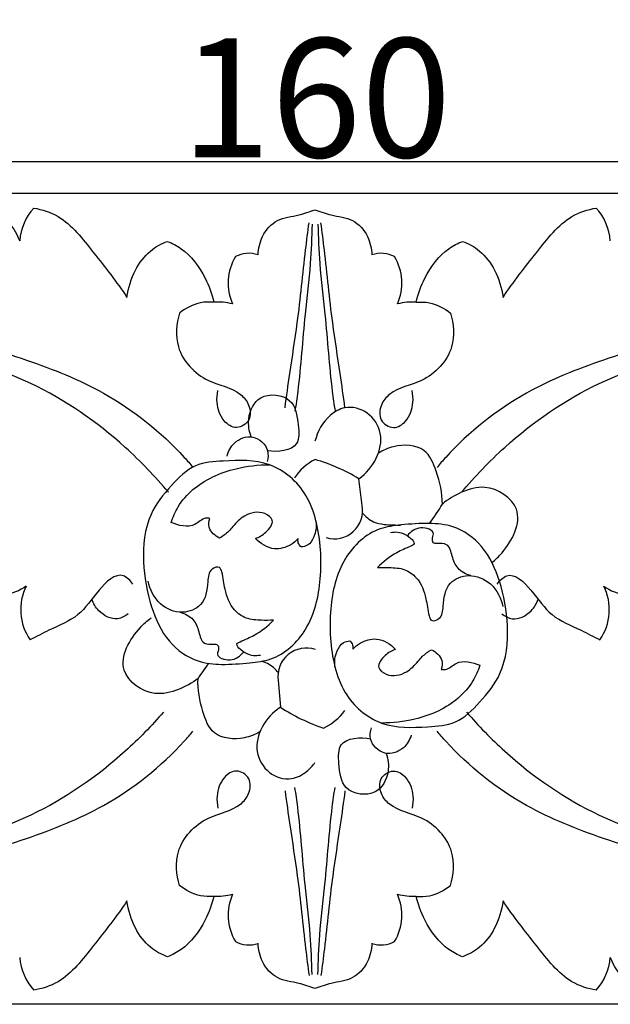
# Model space of a CAD drawing. Units: millimetres. Extents: x 0 to 1341, y 28 to 1187.
# Drawn here: x 638 to 687, y 1010 to 1093 of the extents above; entities that cross this region are included whole.
import ezdxf

# ---------------------------------------------------------------- set-up
doc = ezdxf.new("R2010")
doc.units = ezdxf.units.MM
doc.layers.add('Default', color=7, linetype='Continuous', true_color=0xffffff)
doc.styles.add('Arial', font='arial.ttf')
doc.dimstyles.new('Default', dxfattribs={"dimtxt": 10, "dimasz": 7, "dimexe": 0.5, "dimexo": 0.5, "dimgap": 0.25, "dimtad": 1, "dimtoh": 1, "dimdec": 0, "dimzin": 1, "dimdsep": 46, "dimtxsty": 'Arial', "dimcen": 0.5, "dimazin": 0, "dimtfac": 1, "dimtdec": 4, "dimtix": 1, "dimtmove": 1, "dimatfit": 3, "dimfxl": 0, "dimtolj": 1, "dimtzin": 1, "dimarcsym": 0})

# ---------------------------------------------------------------- blocks, each defined once
blk = doc.blocks.new('*D2127')
at = {"layer": 'Default', "color": 0, "lineweight": -2, "transparency": 16777216}
for p, q in [((582.679, 1044.56), (582.679, 1081.34)), ((742.679, 1044.56), (742.679, 1081.34)), ((589.679, 1080.84), (735.679, 1080.84))]:
    blk.add_line(p, q, dxfattribs=at)
at = {"layer": 'Default', "color": 0, "transparency": 16777216}
for points in [[(589.679, 1082.007), (589.679, 1079.674), (582.679, 1080.84)], [(735.679, 1082.007), (735.679, 1079.674), (742.679, 1080.84)]]:
    blk.add_solid(points, dxfattribs=at)
at = {"layer": 'Defpoints', "color": 0, "transparency": 16777216}
for p in [(742.679, 1080.84), (582.679, 1044.06), (742.679, 1044.06)]:
    blk.add_point(p, dxfattribs=at)
at = {"layer": 'Default', "color": 0, "transparency": 16777216, "insert": (662.679, 1086.196), "char_height": 10, "attachment_point": 5, "style": 'Arial'}
blk.add_mtext('\\A1;160', dxfattribs=at)
blk = doc.blocks.new('*D2128')
at = {"layer": 'Default', "color": 0, "lineweight": -2, "transparency": 16777216}
for p, q in [((726.536, 1078.146), (577.568, 1078.146)), ((578.068, 1071.146), (578.068, 1017.035)), ((726.536, 1010.035), (577.568, 1010.035))]:
    blk.add_line(p, q, dxfattribs=at)
at = {"layer": 'Default', "color": 0, "transparency": 16777216}
for points in [[(576.902, 1071.146), (579.235, 1071.146), (578.068, 1078.146)], [(576.902, 1017.035), (579.235, 1017.035), (578.068, 1010.035)]]:
    blk.add_solid(points, dxfattribs=at)
at = {"layer": 'Defpoints', "color": 0, "transparency": 16777216}
for p in [(727.036, 1078.146), (578.068, 1010.035), (727.036, 1010.035)]:
    blk.add_point(p, dxfattribs=at)
at = {"layer": 'Default', "color": 0, "transparency": 16777216, "insert": (572.713, 1044.091), "char_height": 10, "attachment_point": 5, "rotation": 90, "style": 'Arial'}
blk.add_mtext('\\A1;68', dxfattribs=at)

msp = doc.modelspace()

# ---------------------------------------------------------------- linework, layer by layer
at = {"layer": 'Default'}
for p, q in [((666.548, 1051.952), (666.272, 1054.192)), ((659.499, 1037.25), (659.684, 1035.001))]:
    msp.add_line(p, q, dxfattribs=at)
for centre, radius, start, end in [((642.484, 1073.791), 4.729, 138.39779, 175.25605), ((682.689, 1073.791), 4.729, 4.74395, 41.60221), ((657.017, 1070.767), 2.366, 70.603, 118.2604), ((668.156, 1070.767), 2.366, 61.7396, 109.397), ((659.632, 1070.637), 4.343, 149.35178, 203.96175), ((665.54, 1070.637), 4.343, 336.03825, 30.64822), ((654.433, 1064.317), 4.719, 74.87978, 94.20638), ((670.74, 1064.317), 4.719, 85.79362, 105.12022), ((664.736, 1051.649), 4.678, 117.34644, 146.11496), ((658.273, 1040.923), 15.494, 58.91654, 73.83532), ((664.215, 1051.515), 2.373, 253.22258, 10.61918), ((660.881, 1059.202), 14.316, 322.23012, 330.08977), ((642.303, 1043.193), 4.448, 153.53542, 214.63581), ((682.87, 1043.193), 4.448, 325.36419, 26.46458), ((661.847, 1037.593), 2.373, 70.92468, 188.32128), ((664.871, 1029.779), 14.316, 141.56089, 147.79187), ((668.209, 1047.939), 15.494, 236.61865, 251.53742), ((661.322, 1037.481), 4.678, 295.04855, 323.81707), ((654.433, 1023.839), 4.719, 265.79362, 285.12022), ((659.632, 1017.519), 4.343, 156.03825, 210.64822), ((665.54, 1017.519), 4.343, 329.35178, 23.96175), ((670.74, 1023.839), 4.719, 254.87978, 274.20638), ((657.017, 1017.389), 2.366, 241.7396, 289.397), ((668.156, 1017.389), 2.366, 250.603, 298.2604), ((642.484, 1014.365), 4.729, 184.74395, 221.60221), ((682.689, 1014.365), 4.729, 318.39779, 355.25605)]:
    msp.add_arc(centre, radius, start, end, dxfattribs=at)
for points, knots in [([(631.073, 1077.287), (631.552, 1077.244), (632.819, 1077.085), (634.88, 1077.251), (636.807, 1076.012), (637.548, 1074.728), (637.772, 1074.182)], [174.774179, 174.774179, 174.774179, 174.774179, 177.313262, 181.519899, 185.515132, 188.135756, 188.135756, 188.135756, 188.135756]), ([(650.266, 1053.051), (649.153, 1054.395), (645.72, 1057.958), (639.42, 1062.334), (632.155, 1064.637), (626.537, 1067.365), (622.359, 1070.694), (619.113, 1073.593), (617.87, 1075.78), (617.532, 1076.472)], [0, 0, 0, 0, 11.350277, 32.113813, 48.952825, 60.757159, 72.446377, 83.664733, 88.672791, 88.672791, 88.672791, 88.672791]), ([(617.865, 1076.563), (618.896, 1075.078), (622.49, 1070.788), (629.839, 1066.756), (638.142, 1064.348), (645.47, 1061.464), (649.95, 1057.884), (652.096, 1055.431), (652.334, 1055.147)], [0, 0, 0, 0, 11.75073, 36.029505, 52.887322, 68.146375, 86.933677, 89.347597, 89.347597, 89.347597, 89.347597]), ([(638.948, 1076.931), (639.65, 1076.812), (641.646, 1076.198), (644.049, 1073.057), (645.922, 1070.754), (646.784, 1069.422)], [194.721617, 194.721617, 194.721617, 194.721617, 198.468182, 205.28572, 212.586176, 212.586176, 212.586176, 212.586176]), ([(657.802, 1072.998), (657.834, 1073.533), (658.1, 1074.758), (659.432, 1076.136), (661.104, 1076.246), (662.138, 1076.638), (662.586, 1076.791)], [249.090758, 249.090758, 249.090758, 249.090758, 251.384782, 254.302582, 257.561041, 260.02431, 260.02431, 260.02431, 260.02431]), ([(662.586, 1076.791), (663.035, 1076.638), (664.069, 1076.246), (665.741, 1076.136), (667.073, 1074.758), (667.339, 1073.533), (667.371, 1072.998)], [260.02431, 260.02431, 260.02431, 260.02431, 262.48758, 265.746039, 268.663839, 270.957863, 270.957863, 270.957863, 270.957863]), ([(707.308, 1076.563), (706.277, 1075.078), (702.683, 1070.788), (695.334, 1066.756), (687.031, 1064.348), (679.703, 1061.464), (675.223, 1057.884), (673.077, 1055.431), (672.839, 1055.147)], [0, 0, 0, 0, 11.75073, 36.029505, 52.887322, 68.146375, 86.933677, 89.347597, 89.347597, 89.347597, 89.347597]), ([(674.907, 1053.051), (676.02, 1054.395), (679.453, 1057.958), (685.753, 1062.334), (693.018, 1064.637), (698.636, 1067.365), (702.814, 1070.694), (706.06, 1073.593), (707.303, 1075.78), (707.641, 1076.472)], [0, 0, 0, 0, 11.350277, 32.113813, 48.952825, 60.757159, 72.446377, 83.664733, 88.672791, 88.672791, 88.672791, 88.672791]), ([(678.389, 1069.422), (679.251, 1070.754), (681.124, 1073.057), (683.527, 1076.198), (685.523, 1076.812), (686.225, 1076.931)], [307.462445, 307.462445, 307.462445, 307.462445, 314.762901, 321.580439, 325.327004, 325.327004, 325.327004, 325.327004]), ([(660.07, 1060.153), (660.2, 1061.111), (660.521, 1063.494), (661.246, 1067.901), (661.62, 1072.142), (661.989, 1074.934), (662.088, 1075.684)], [0, 0, 0, 0, 6.282935, 15.634333, 29.031328, 33.948742, 33.948742, 33.948742, 33.948742]), ([(662.345, 1075.585), (662.318, 1074.481), (662.214, 1071.947), (661.614, 1067.275), (661.373, 1063.121), (660.983, 1060.421), (660.902, 1059.874)], [0, 0, 0, 0, 7.187061, 16.472157, 30.615945, 34.209945, 34.209945, 34.209945, 34.209945]), ([(662.828, 1075.585), (662.855, 1074.481), (662.959, 1071.947), (663.559, 1067.275), (663.8, 1063.121), (664.19, 1060.421), (664.271, 1059.874)], [0, 0, 0, 0, 7.187061, 16.472157, 30.615945, 34.209945, 34.209945, 34.209945, 34.209945]), ([(665.103, 1060.153), (664.973, 1061.111), (664.652, 1063.494), (663.927, 1067.901), (663.553, 1072.142), (663.184, 1074.934), (663.085, 1075.684)], [0, 0, 0, 0, 6.282935, 15.634333, 29.031328, 33.948742, 33.948742, 33.948742, 33.948742]), ([(646.784, 1069.422), (646.899, 1070.226), (647.357, 1071.736), (648.628, 1073.379), (649.686, 1073.954), (650.192, 1074.12)], [212.586176, 212.586176, 212.586176, 212.586176, 216.081564, 219.284954, 222.056724, 222.056724, 222.056724, 222.056724]), ([(650.192, 1074.12), (650.588, 1073.971), (651.859, 1073.314), (653.292, 1071.494), (653.922, 1069.729), (654.087, 1069.024)], [222.056724, 222.056724, 222.056724, 222.056724, 224.243891, 229.278222, 232.422742, 232.422742, 232.422742, 232.422742]), ([(671.086, 1069.024), (671.251, 1069.729), (671.881, 1071.494), (673.314, 1073.314), (674.585, 1073.971), (674.98, 1074.12)], [287.625879, 287.625879, 287.625879, 287.625879, 290.7704, 295.80473, 297.991897, 297.991897, 297.991897, 297.991897]), ([(674.98, 1074.12), (675.487, 1073.954), (676.545, 1073.379), (677.816, 1071.736), (678.274, 1070.226), (678.389, 1069.422)], [297.991897, 297.991897, 297.991897, 297.991897, 300.763667, 303.967057, 307.462445, 307.462445, 307.462445, 307.462445]), ([(654.087, 1069.024), (653.715, 1069.057), (652.675, 1069.018), (651.714, 1068.526), (651.21, 1068.113)], [0, 0, 0, 0, 2.427305, 6.657541, 6.657541, 6.657541, 6.657541]), ([(671.086, 1069.024), (671.458, 1069.057), (672.498, 1069.018), (673.459, 1068.526), (673.963, 1068.113)], [0, 0, 0, 0, 2.427305, 6.657541, 6.657541, 6.657541, 6.657541]), ([(651.21, 1068.113), (650.936, 1067.208), (650.725, 1064.842), (653.219, 1062.199), (655.963, 1061.829), (657.128, 1060.408), (657.263, 1059.057), (655.995, 1058.242), (654.709, 1059.087), (654.297, 1060.372), (654.358, 1061.274), (654.433, 1061.599)], [6.657541, 6.657541, 6.657541, 6.657541, 12.80305, 20.979029, 27.365461, 29.781488, 32.491158, 35.079385, 37.59838, 41.227847, 43.397647, 43.397647, 43.397647, 43.397647]), ([(673.963, 1068.113), (674.237, 1067.208), (674.448, 1064.842), (671.954, 1062.199), (669.21, 1061.829), (668.045, 1060.408), (667.91, 1059.057), (669.178, 1058.242), (670.464, 1059.087), (670.876, 1060.372), (670.815, 1061.274), (670.74, 1061.599)], [6.657541, 6.657541, 6.657541, 6.657541, 12.80305, 20.979029, 27.365461, 29.781488, 32.491158, 35.079385, 37.59838, 41.227847, 43.397647, 43.397647, 43.397647, 43.397647]), ([(657.229, 1057.714), (657.045, 1058.189), (656.858, 1059.385), (657.828, 1061.509), (660.853, 1061.15), (661.164, 1058.945), (661.375, 1056.589), (659.428, 1056.415), (658.6, 1056.535)], [0, 0, 0, 0, 3.313997, 7.712706, 12.981073, 17.660667, 21.057605, 26.500828, 26.500828, 26.500828, 26.500828]), ([(666.272, 1054.192), (666.887, 1054.633), (667.883, 1055.774), (668.352, 1058.014), (667.167, 1059.893), (665.226, 1060.408), (663.466, 1059.371), (662.782, 1058.153), (662.586, 1057.337)], [15.413633, 15.413633, 15.413633, 15.413633, 20.331566, 24.885021, 29.278566, 33.448096, 36.473145, 41.929508, 41.929508, 41.929508, 41.929508]), ([(655.195, 1056.09), (655.301, 1056.494), (655.759, 1057.387), (657.416, 1058.045), (658.734, 1056.845), (658.644, 1055.927), (658.562, 1055.63)], [0, 0, 0, 0, 2.719232, 6.239189, 9.891801, 11.901223, 11.901223, 11.901223, 11.901223]), ([(673.29, 1052.063), (673.294, 1052.999), (672.941, 1054.545), (671.889, 1057.034), (669.499, 1057.101), (668.301, 1056.582), (667.909, 1056.33)], [0, 0, 0, 0, 6.086367, 10.478943, 16.021045, 19.055879, 19.055879, 19.055879, 19.055879]), ([(654.74, 1038.598), (654.077, 1038.61), (652.416, 1038.772), (650.051, 1040.462), (648.653, 1043.596), (647.99, 1047.237), (648.361, 1051.025), (650.388, 1053.553), (652.352, 1055.519), (655.403, 1055.721), (658.91, 1055.856), (661.766, 1053.389), (663.03, 1049.845), (663.257, 1045.927), (662.29, 1041.547), (659.603, 1039.012), (656.913, 1038.693), (655.535, 1038.583), (654.74, 1038.598)], [0, 0, 0, 0, 4.288196, 10.655698, 17.727173, 26.017807, 34.757008, 41.162371, 46.851299, 51.954146, 60.36983, 69.048721, 74.036687, 84.616231, 94.129986, 102.459387, 106.328591, 111.480186, 111.480186, 111.480186, 111.480186]), ([(650.504, 1050.516), (650.647, 1050.971), (651.341, 1052.597), (653.395, 1054.246), (656.163, 1055.166), (657.817, 1055.369), (658.75, 1055.366)], [0, 0, 0, 0, 3.100534, 11.351708, 15.973567, 22.034134, 22.034134, 22.034134, 22.034134]), ([(677.437, 1047.144), (677.754, 1047.389), (678.928, 1048.526), (680.57, 1051.692), (677.226, 1053.842), (674.901, 1053.131), (673.771, 1052.473), (673.29, 1052.063)], [-26.347333, -26.347333, -26.347333, -26.347333, -23.742645, -15.420575, -8.418419, -4.106669, 0, 0, 0, 0]), ([(657.577, 1049.179), (657.903, 1049.281), (658.492, 1049.625), (659.299, 1050.668), (658.09, 1051.563), (656.692, 1051.239), (655.841, 1050.392), (655.256, 1049.66), (654.847, 1049.365), (654.568, 1049.207)], [0, 0, 0, 0, 2.215769, 4.679283, 6.474836, 10.181356, 13.05919, 14.180038, 16.263082, 16.263082, 16.263082, 16.263082]), ([(653.753, 1050.856), (653.633, 1050.876), (653.143, 1050.92), (652.299, 1049.938), (651.113, 1050.256), (650.504, 1050.516)], [0, 0, 0, 0, 0.791151, 3.050191, 7.345427, 7.345427, 7.345427, 7.345427]), ([(654.568, 1049.207), (654.191, 1049.385), (653.579, 1049.903), (653.678, 1050.619), (653.753, 1050.856)], [0, 0, 0, 0, 2.711385, 4.323706, 4.323706, 4.323706, 4.323706]), ([(662.67, 1050.646), (662.733, 1050.198), (662.629, 1049.433), (662.096, 1048.585), (661.607, 1048.473), (661.43, 1048.462)], [0, 0, 0, 0, 2.936897, 4.855832, 6.007193, 6.007193, 6.007193, 6.007193]), ([(666.561, 1051.318), (666.818, 1051.011), (667.392, 1050.539), (668.508, 1050.313), (669.287, 1050.302), (669.761, 1050.304), (669.821, 1050.305)], [0, 0, 0, 0, 2.605722, 4.592007, 7.284444, 7.67427, 7.67427, 7.67427, 7.67427]), ([(672.197, 1050.433), (672.859, 1050.421), (674.521, 1050.259), (676.885, 1048.57), (678.283, 1045.435), (678.947, 1041.794), (678.576, 1038.006), (676.549, 1035.478), (674.585, 1033.512), (671.534, 1033.31), (668.027, 1033.176), (665.17, 1035.642), (663.906, 1039.187), (663.68, 1043.104), (664.647, 1047.484), (667.333, 1050.019), (670.024, 1050.339), (671.401, 1050.448), (672.197, 1050.433)], [0, 0, 0, 0, 4.288196, 10.655698, 17.727173, 26.017807, 34.757008, 41.162371, 46.851299, 51.954146, 60.36983, 69.048721, 74.036687, 84.616231, 94.129986, 102.459387, 106.328591, 111.480186, 111.480186, 111.480186, 111.480186]), ([(675.68, 1046.051), (675.28, 1046.158), (674.505, 1046.567), (674.105, 1047.623), (673.843, 1048.813), (673.035, 1048.75), (672.537, 1048.724), (672.38, 1049.138), (672.782, 1049.814), (671.278, 1050.291), (670.632, 1049.733), (670.347, 1049.399)], [0, 0, 0, 0, 2.688399, 5.13951, 7.444158, 9.253733, 9.747521, 10.442642, 11.576677, 14.089202, 16.938686, 16.938686, 16.938686, 16.938686]), ([(661.169, 1049.161), (660.989, 1048.962), (660.419, 1048.492), (659.026, 1048.081), (657.997, 1048.733), (657.577, 1049.179)], [0, 0, 0, 0, 1.742181, 4.76281, 8.738723, 8.738723, 8.738723, 8.738723]), ([(661.43, 1048.462), (661.321, 1048.554), (661.153, 1048.776), (661.15, 1049.047), (661.169, 1049.161)], [0, 0, 0, 0, 0.927597, 1.679765, 1.679765, 1.679765, 1.679765]), ([(668.934, 1049.68), (669.344, 1049.748), (670.014, 1049.755), (671.183, 1048.783), (670.283, 1048.363), (669.225, 1047.95), (668.307, 1047.208), (667.826, 1046.72)], [0, 0, 0, 0, 2.699085, 5.062496, 5.600243, 8.454734, 12.904927, 12.904927, 12.904927, 12.904927]), ([(659.111, 1042.311), (658.776, 1042.284), (658.007, 1042.293), (656.815, 1042.356), (655.56, 1043.255), (654.975, 1044.791), (654.886, 1045.968), (654.591, 1046.898), (653.644, 1046.568), (653.578, 1045.227), (653.34, 1043.51), (651.325, 1042.722), (649.384, 1043.545), (648.713, 1044.877), (648.557, 1045.585)], [0, 0, 0, 0, 2.181361, 5.019267, 7.545502, 11.753931, 14.946251, 15.83644, 17.205669, 19.577087, 23.975107, 27.555226, 31.818672, 36.529819, 36.529819, 36.529819, 36.529819]), ([(667.826, 1046.72), (668.161, 1046.747), (668.929, 1046.738), (670.122, 1046.675), (671.377, 1045.776), (671.962, 1044.24), (672.05, 1043.063), (672.345, 1042.134), (673.293, 1042.463), (673.358, 1043.804), (673.597, 1045.521), (675.612, 1046.309), (677.552, 1045.486), (678.224, 1044.155), (678.379, 1043.446)], [0, 0, 0, 0, 2.181361, 5.019267, 7.545502, 11.753931, 14.946251, 15.83644, 17.205669, 19.577087, 23.975107, 27.555226, 31.818672, 36.529819, 36.529819, 36.529819, 36.529819]), ([(647.289, 1045.334), (647.082, 1045.628), (646.138, 1046.615), (644.152, 1044.657), (642.877, 1042.581), (640.487, 1041.628), (639.175, 1040.922), (638.643, 1040.664)], [0, 0, 0, 0, 2.340818, 7.472307, 13.374788, 19.359804, 23.203615, 23.203615, 23.203615, 23.203615]), ([(677.884, 1045.334), (678.091, 1045.628), (679.035, 1046.615), (681.021, 1044.657), (682.296, 1042.581), (684.686, 1041.628), (685.998, 1040.922), (686.53, 1040.664)], [0, 0, 0, 0, 2.340818, 7.472307, 13.374788, 19.359805, 23.203615, 23.203615, 23.203615, 23.203615]), ([(638.32, 1045.175), (637.775, 1044.773), (636.604, 1044.297), (634.819, 1044.464), (633.791, 1045.712), (632.734, 1045.497), (632.295, 1045.324)], [33.473623, 33.473623, 33.473623, 33.473623, 37.877869, 41.379097, 44.340436, 47.408428, 47.408428, 47.408428, 47.408428]), ([(686.853, 1045.175), (687.398, 1044.773), (688.569, 1044.297), (690.354, 1044.464), (691.382, 1045.712), (692.439, 1045.497), (692.878, 1045.324)], [33.473623, 33.473623, 33.473623, 33.473623, 37.877869, 41.379097, 44.340436, 47.408428, 47.408428, 47.408428, 47.408428]), ([(646.879, 1042.843), (646.632, 1042.644), (645.789, 1042.172), (644.448, 1042.882), (643.958, 1043.708), (643.83, 1044.063)], [0, 0, 0, 0, 2.061648, 5.809325, 8.265477, 8.265477, 8.265477, 8.265477]), ([(678.294, 1042.843), (678.541, 1042.644), (679.384, 1042.172), (680.725, 1042.882), (681.215, 1043.708), (681.343, 1044.063)], [0, 0, 0, 0, 2.061648, 5.809325, 8.265477, 8.265477, 8.265477, 8.265477]), ([(652.758, 1037.409), (652.261, 1037.019), (651.105, 1036.407), (648.753, 1035.789), (645.498, 1038.072), (647.266, 1041.169), (648.484, 1042.259), (648.811, 1042.491)], [0, 0, 0, 0, 4.106669, 8.418419, 15.420575, 23.742645, 26.347333, 26.347333, 26.347333, 26.347333]), ([(651.257, 1042.98), (651.657, 1042.873), (652.432, 1042.464), (652.832, 1041.408), (653.093, 1040.218), (653.902, 1040.282), (654.4, 1040.307), (654.556, 1039.893), (654.154, 1039.217), (655.658, 1038.74), (656.305, 1039.298), (656.59, 1039.632)], [0, 0, 0, 0, 2.688399, 5.13951, 7.444158, 9.253733, 9.747521, 10.442642, 11.576677, 14.089202, 16.938686, 16.938686, 16.938686, 16.938686]), ([(658.002, 1039.352), (657.592, 1039.284), (656.923, 1039.276), (655.754, 1040.248), (656.654, 1040.668), (657.711, 1041.081), (658.63, 1041.823), (659.111, 1042.311)], [0, 0, 0, 0, 2.699085, 5.062496, 5.600243, 8.454734, 12.904927, 12.904927, 12.904927, 12.904927]), ([(665.767, 1039.87), (665.947, 1040.069), (666.517, 1040.54), (667.911, 1040.95), (668.94, 1040.298), (669.359, 1039.852)], [0, 0, 0, 0, 1.742181, 4.76281, 8.738723, 8.738723, 8.738723, 8.738723]), ([(664.267, 1038.385), (664.204, 1038.833), (664.308, 1039.598), (664.841, 1040.446), (665.329, 1040.559), (665.506, 1040.569)], [0, 0, 0, 0, 2.936897, 4.855832, 6.007193, 6.007193, 6.007193, 6.007193]), ([(665.506, 1040.569), (665.616, 1040.477), (665.783, 1040.256), (665.787, 1039.984), (665.767, 1039.87)], [0, 0, 0, 0, 0.927597, 1.679765, 1.679765, 1.679765, 1.679765]), ([(669.359, 1039.852), (669.034, 1039.75), (668.445, 1039.407), (667.638, 1038.364), (668.846, 1037.468), (670.245, 1037.792), (671.096, 1038.64), (671.68, 1039.372), (672.089, 1039.666), (672.368, 1039.824)], [0, 0, 0, 0, 2.215769, 4.679283, 6.474836, 10.181356, 13.05919, 14.180038, 16.263082, 16.263082, 16.263082, 16.263082]), ([(672.368, 1039.824), (672.746, 1039.646), (673.358, 1039.128), (673.259, 1038.412), (673.183, 1038.176)], [0, 0, 0, 0, 2.711385, 4.323706, 4.323706, 4.323706, 4.323706]), ([(659.511, 1037.884), (659.266, 1038.201), (658.802, 1038.615), (658.239, 1038.802), (658.053, 1038.847)], [0, 0, 0, 0, 2.605722, 3.841824, 3.841824, 3.841824, 3.841824]), ([(676.432, 1038.516), (676.289, 1038.06), (675.595, 1036.434), (673.542, 1034.785), (670.774, 1033.866), (669.12, 1033.662), (668.187, 1033.665)], [0, 0, 0, 0, 3.100534, 11.351708, 15.973567, 22.034134, 22.034134, 22.034134, 22.034134]), ([(673.183, 1038.176), (673.303, 1038.156), (673.794, 1038.111), (674.637, 1039.094), (675.824, 1038.775), (676.432, 1038.516)], [0, 0, 0, 0, 0.791151, 3.050191, 7.345427, 7.345427, 7.345427, 7.345427]), ([(657.963, 1032.931), (657.561, 1032.694), (656.344, 1032.223), (653.958, 1032.386), (653.006, 1034.915), (652.716, 1036.474), (652.758, 1037.409)], [-19.055879, -19.055879, -19.055879, -19.055879, -16.021045, -10.478943, -6.086367, 0, 0, 0, 0]), ([(659.684, 1035.001), (659.053, 1034.585), (658.011, 1033.484), (657.453, 1031.265), (658.562, 1029.34), (660.481, 1028.748), (661.819, 1029.466), (662.383, 1030.072), (662.586, 1030.353)], [15.413633, 15.413633, 15.413633, 15.413633, 20.331566, 24.885021, 29.278566, 33.448096, 36.473145, 38.68598, 38.68598, 38.68598, 38.68598]), ([(649.851, 1034.584), (648.853, 1033.424), (645.541, 1030.044), (639.42, 1025.792), (632.155, 1023.49), (626.537, 1020.761), (622.359, 1017.433), (619.113, 1014.534), (617.87, 1012.346), (617.532, 1011.655)], [1.394876, 1.394876, 1.394876, 1.394876, 11.350277, 32.113813, 48.952825, 60.757159, 72.446377, 83.664733, 88.672791, 88.672791, 88.672791, 88.672791]), ([(675.322, 1034.584), (676.32, 1033.424), (679.632, 1030.044), (685.753, 1025.792), (693.018, 1023.49), (698.636, 1020.761), (702.814, 1017.433), (706.06, 1014.534), (707.303, 1012.346), (707.641, 1011.655)], [1.394876, 1.394876, 1.394876, 1.394876, 11.350277, 32.113813, 48.952825, 60.757159, 72.446377, 83.664733, 88.672791, 88.672791, 88.672791, 88.672791]), ([(670.677, 1032.661), (670.554, 1032.261), (670.061, 1031.387), (668.379, 1030.796), (667.11, 1032.048), (667.236, 1032.961), (667.331, 1033.255)], [0, 0, 0, 0, 2.719232, 6.239189, 9.891801, 11.901223, 11.901223, 11.901223, 11.901223]), ([(617.865, 1011.564), (618.896, 1013.048), (622.49, 1017.338), (629.839, 1021.371), (638.142, 1023.778), (645.47, 1026.662), (649.95, 1030.243), (652.096, 1032.696), (652.334, 1032.98)], [0, 0, 0, 0, 11.75073, 36.029505, 52.887322, 68.146375, 86.933677, 89.347597, 89.347597, 89.347597, 89.347597]), ([(668.579, 1031.12), (668.744, 1030.637), (668.883, 1029.435), (667.828, 1027.352), (664.82, 1027.831), (664.598, 1030.047), (664.481, 1032.409), (666.433, 1032.505), (667.256, 1032.352)], [0, 0, 0, 0, 3.313997, 7.712706, 12.981073, 17.660667, 21.057605, 26.500828, 26.500828, 26.500828, 26.500828]), ([(707.308, 1011.564), (706.277, 1013.048), (702.683, 1017.338), (695.334, 1021.371), (687.031, 1023.778), (679.703, 1026.662), (675.223, 1030.243), (673.077, 1032.696), (672.839, 1032.98)], [0, 0, 0, 0, 11.75073, 36.029505, 52.887322, 68.146375, 86.933677, 89.347597, 89.347597, 89.347597, 89.347597]), ([(651.21, 1020.013), (650.936, 1020.919), (650.725, 1023.284), (653.219, 1025.927), (655.963, 1026.297), (657.128, 1027.718), (657.263, 1029.069), (655.995, 1029.884), (654.709, 1029.04), (654.297, 1027.755), (654.358, 1026.853), (654.433, 1026.527)], [6.657541, 6.657541, 6.657541, 6.657541, 12.80305, 20.979029, 27.365461, 29.781488, 32.491158, 35.079385, 37.59838, 41.227847, 43.397647, 43.397647, 43.397647, 43.397647]), ([(673.963, 1020.013), (674.237, 1020.919), (674.448, 1023.284), (671.954, 1025.927), (669.21, 1026.297), (668.045, 1027.718), (667.91, 1029.069), (669.178, 1029.884), (670.464, 1029.04), (670.876, 1027.755), (670.815, 1026.853), (670.74, 1026.527)], [6.657541, 6.657541, 6.657541, 6.657541, 12.80305, 20.979029, 27.365461, 29.781488, 32.491158, 35.079385, 37.59838, 41.227847, 43.397647, 43.397647, 43.397647, 43.397647]), ([(662.345, 1012.541), (662.318, 1013.646), (662.214, 1016.179), (661.614, 1020.852), (661.373, 1025.005), (660.983, 1027.706), (660.902, 1028.253)], [0, 0, 0, 0, 7.187061, 16.472157, 30.615945, 34.209945, 34.209945, 34.209945, 34.209945]), ([(662.828, 1012.541), (662.855, 1013.646), (662.959, 1016.179), (663.559, 1020.852), (663.8, 1025.005), (664.19, 1027.706), (664.271, 1028.253)], [0, 0, 0, 0, 7.187061, 16.472157, 30.615945, 34.209945, 34.209945, 34.209945, 34.209945]), ([(660.07, 1027.973), (660.2, 1027.016), (660.521, 1024.633), (661.246, 1020.226), (661.62, 1015.985), (661.989, 1013.193), (662.088, 1012.443)], [0, 0, 0, 0, 6.282935, 15.634333, 29.031328, 33.948742, 33.948742, 33.948742, 33.948742]), ([(665.103, 1027.973), (664.973, 1027.016), (664.652, 1024.633), (663.927, 1020.226), (663.553, 1015.985), (663.184, 1013.193), (663.085, 1012.443)], [0, 0, 0, 0, 6.282935, 15.634333, 29.031328, 33.948742, 33.948742, 33.948742, 33.948742]), ([(654.087, 1019.103), (653.715, 1019.07), (652.675, 1019.108), (651.714, 1019.601), (651.21, 1020.013)], [0, 0, 0, 0, 2.427305, 6.657541, 6.657541, 6.657541, 6.657541]), ([(671.086, 1019.103), (671.458, 1019.07), (672.498, 1019.108), (673.459, 1019.601), (673.963, 1020.013)], [0, 0, 0, 0, 2.427305, 6.657541, 6.657541, 6.657541, 6.657541]), ([(646.784, 1018.734), (645.922, 1017.402), (644.049, 1015.099), (641.646, 1011.957), (639.65, 1011.344), (638.948, 1011.225)], [437.201721, 437.201721, 437.201721, 437.201721, 444.502177, 451.319716, 455.06628, 455.06628, 455.06628, 455.06628]), ([(650.192, 1014.035), (649.686, 1014.202), (648.628, 1014.777), (647.357, 1016.42), (646.899, 1017.93), (646.784, 1018.734)], [427.731173, 427.731173, 427.731173, 427.731173, 430.502943, 433.706333, 437.201721, 437.201721, 437.201721, 437.201721]), ([(654.087, 1019.132), (653.922, 1018.427), (653.292, 1016.662), (651.859, 1014.842), (650.588, 1014.185), (650.192, 1014.035)], [417.365155, 417.365155, 417.365155, 417.365155, 420.509676, 425.544006, 427.731173, 427.731173, 427.731173, 427.731173]), ([(674.98, 1014.035), (674.585, 1014.185), (673.314, 1014.842), (671.881, 1016.662), (671.251, 1018.427), (671.086, 1019.132)], [351.796, 351.796, 351.796, 351.796, 353.983167, 359.017497, 362.162018, 362.162018, 362.162018, 362.162018]), ([(678.389, 1018.734), (678.274, 1017.93), (677.816, 1016.42), (676.545, 1014.777), (675.487, 1014.202), (674.98, 1014.035)], [342.325452, 342.325452, 342.325452, 342.325452, 345.82084, 349.02423, 351.796, 351.796, 351.796, 351.796]), ([(686.225, 1011.225), (685.523, 1011.344), (683.527, 1011.957), (681.124, 1015.099), (679.251, 1017.402), (678.389, 1018.734)], [324.460893, 324.460893, 324.460893, 324.460893, 328.207457, 335.024996, 342.325452, 342.325452, 342.325452, 342.325452]), ([(662.586, 1011.365), (662.138, 1011.518), (661.104, 1011.91), (659.432, 1012.02), (658.1, 1013.398), (657.834, 1014.623), (657.802, 1015.158)], [389.763586, 389.763586, 389.763586, 389.763586, 392.226856, 395.485315, 398.403115, 400.697138, 400.697138, 400.697138, 400.697138]), ([(667.371, 1015.158), (667.339, 1014.623), (667.073, 1013.398), (665.741, 1012.02), (664.069, 1011.91), (663.035, 1011.518), (662.586, 1011.365)], [378.830034, 378.830034, 378.830034, 378.830034, 381.124057, 384.041858, 387.300317, 389.763586, 389.763586, 389.763586, 389.763586]), ([(694.1, 1010.869), (693.621, 1010.912), (692.354, 1011.071), (690.293, 1010.904), (688.366, 1012.144), (687.625, 1013.428), (687.401, 1013.974)], [304.513455, 304.513455, 304.513455, 304.513455, 307.052538, 311.259175, 315.254408, 317.875032, 317.875032, 317.875032, 317.875032])]:
    msp.add_open_spline(points, degree=3, knots=knots, dxfattribs=at)

# ---------------------------------------------------------------- dimensions: what is measured, and where the dimension line sits
dim = msp.add_linear_dim(base=(742.679, 1080.84), p1=(582.679, 1044.06), p2=(742.679, 1044.06), dimstyle='Default', dxfattribs=at)
dim.commit()
dim.dimension.update_dxf_attribs({"geometry": '*D2127', "text_midpoint": (662.679, 1086.196)})
dim = msp.add_linear_dim(base=(578.068, 1010.035), p1=(727.036, 1078.146), p2=(727.036, 1010.035), angle=270, dimstyle='Default', dxfattribs=at)
dim.commit()
dim.dimension.update_dxf_attribs({"geometry": '*D2128', "text_midpoint": (572.713, 1044.091)})

doc.saveas('drawing.dxf')
